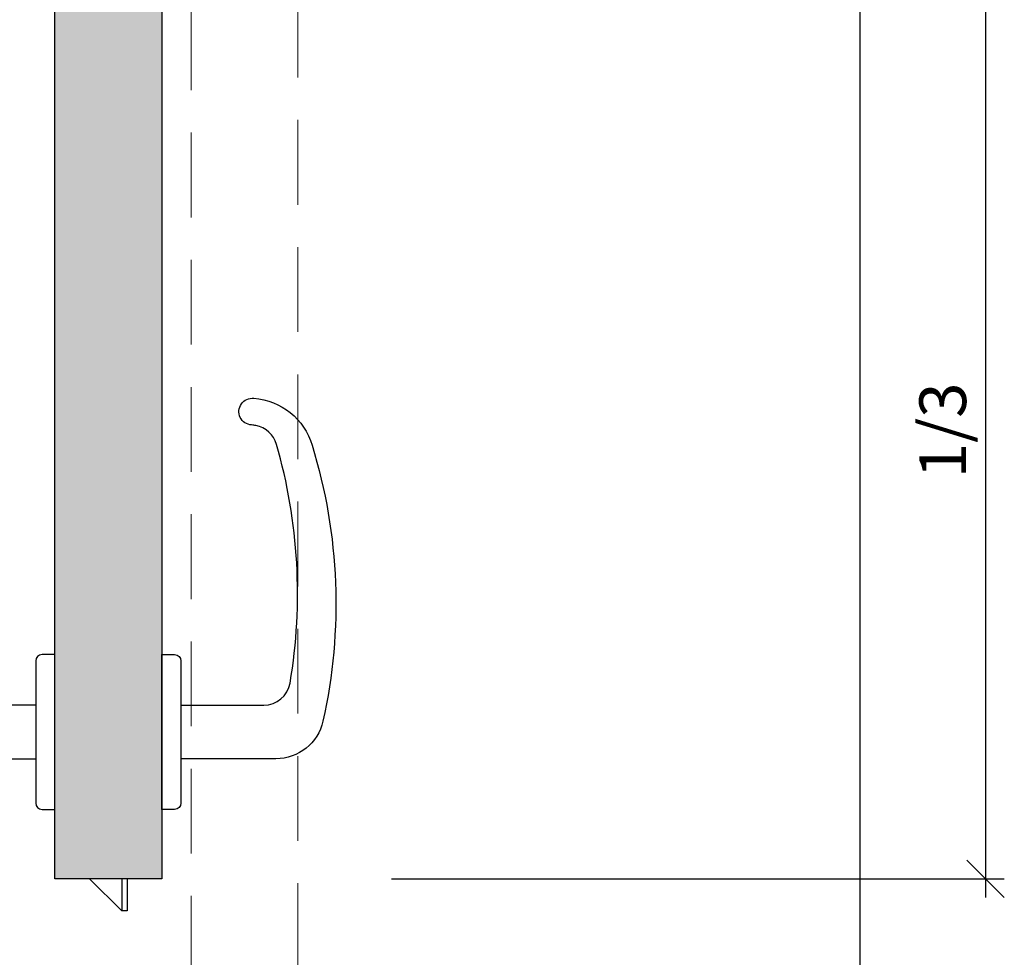
# Model space of a CAD drawing. Extents: x 7294 to 9424, y -802 to 3664.
# Drawn here: x 8442 to 8810, y -168 to 183 of the extents above; entities that cross this region are included whole.
import ezdxf

# ---------------------------------------------------------------- set-up
doc = ezdxf.new("R2010")
doc.units = 0
doc.header["$LTSCALE"] = 0.5
doc.header["$PDMODE"] = 1
doc.linetypes.add('VERDECKT', pattern=[9.524999999999999, 6.35, -3.175])
for name, color, linetype in [('Bem_1_1', 7, 'Continuous'), ('Türkontur', 4, 'Continuous'), ('Türschraffur', 253, 'Continuous')]:
    doc.layers.add(name, color=color, linetype=linetype)
doc.layers.add('Holz', color=2, linetype='Continuous', lineweight=30)
doc.layers.add('Verdeckt', color=4, linetype='VERDECKT', lineweight=13)
doc.styles.add('Bemtext', font='arial.ttf')
doc.dimstyles.new('BEM_1_10$0', dxfattribs={"dimscale": 10, "dimtxt": 2.5, "dimasz": 2, "dimexe": 1, "dimexo": 5, "dimgap": 1, "dimtad": 1, "dimdec": 1, "dimrnd": 0.1, "dimzin": 9, "dimdsep": 46, "dimtxsty": 'Bemtext', "dimblk": 'OBLIQUE', "dimcen": 0, "dimdle": 1, "dimclrd": 151, "dimclre": 252, "dimclrt": 151, "dimadec": 1, "dimazin": 2, "dimtfac": 1, "dimtdec": 1, "dimtix": 1, "dimtmove": 0, "dimatfit": 0, "dimldrblk": 'OBLIQUE', "dimfxl": 1, "dimtolj": 1, "dimtzin": 12, "dimarcsym": 0})

# ---------------------------------------------------------------- blocks, each defined once
blk = doc.blocks.new('_Oblique')
at = {"color": 0, "linetype": 'ByBlock', "lineweight": -2}
blk.add_line((-0.5, -0.5), (0.5, 0.5), dxfattribs=at)
blk = doc.blocks.new('*D1496')
at = {"layer": 'Bem_1_1', "color": 151, "lineweight": -2}
blk.add_line((8803.308711139289, 204.6283241615501), (8803.308711139289, -145.193237520522), dxfattribs=at)
at = {"layer": 'Bem_1_1', "color": 252, "lineweight": -2}
for p, q in [((8580.838870008523, 197.6283241615502), (8810.308711139289, 197.6283241615501)), ((8580.838870008523, -138.193237520522), (8810.308711139289, -138.193237520522))]:
    blk.add_line(p, q, dxfattribs=at)
at = {"layer": 'Defpoints', "color": 0}
for p in [(8545.838870008523, 197.6283241615502, 1065.627850201473), (8545.838870008523, -138.193237520522, 1065.627850201473), (8803.308711139289, -138.193237520522)]:
    blk.add_point(p, dxfattribs=at)
at = {"layer": 'Bem_1_1', "color": 151, "lineweight": -2, "xscale": 14, "yscale": 14, "zscale": 14}
for p, rotation in [((8803.308711139289, 197.6283241615501), 90), ((8803.308711139289, -138.193237520522), 270)]:
    blk.add_blockref('_Oblique', p, dxfattribs=dict(at, rotation=rotation))
at = {"layer": 'Bem_1_1', "color": 151, "insert": (8787.25431141214, 29.71754332051544), "char_height": 17.5, "attachment_point": 5, "rotation": 90, "style": 'Bemtext'}
blk.add_mtext('\\A1;1/3', dxfattribs=at)
blk = doc.blocks.new('*D1497')
at = {"layer": 'Bem_1_1', "color": 151, "lineweight": -2}
blk.add_line((8756.173697885664, 200.5580551315424), (8756.173697885664, -802.4419448684539), dxfattribs=at)
at = {"layer": 'Bem_1_1', "color": 252, "lineweight": -2}
for p, q in [((8580.838870008523, 193.5580551315425), (8763.173697885664, 193.5580551315424)), ((8580.838870008523, -795.4419448684539), (8763.173697885664, -795.4419448684539))]:
    blk.add_line(p, q, dxfattribs=at)
at = {"layer": 'Defpoints', "color": 0}
for p in [(8545.838870008523, 193.5580551315425, 1065.627850201473), (8545.838870008523, -795.4419448684539, 1065.627850201473), (8756.173697885664, -795.4419448684539)]:
    blk.add_point(p, dxfattribs=at)
at = {"layer": 'Bem_1_1', "color": 151, "lineweight": -2, "xscale": 14, "yscale": 14, "zscale": 14}
for p, rotation in [((8756.173697885664, 193.5580551315424), 90), ((8756.173697885664, -795.4419448684539), 270)]:
    blk.add_blockref('_Oblique', p, dxfattribs=dict(at, rotation=rotation))
at = {"layer": 'Bem_1_1', "color": 151, "insert": (8737.702006207628, -457.4417404289225), "char_height": 17.5, "attachment_point": 5, "rotation": 90, "style": 'Bemtext'}
blk.add_mtext('\\A1;Türblattbreite Standard-Drehflügeltür', dxfattribs=at)

msp = doc.modelspace()

# ---------------------------------------------------------------- hatches: boundary and pattern name
at = {"layer": 'Türschraffur', "true_color": 0xd6d6d6}
msp.add_hatch(color=254, dxfattribs=at).paths.add_polyline_path([(8494.838870008538, 362.4675433205257), (8494.838870008547, 531.8067624794962), (8484.428572474155, 531.806762479497), (8484.428572474153, 511.4067624794992), (8479.34099119202, 511.4067624794924), (8479.34099119202, 515.2067624794954), (8479.340991192015, 520.2067624794881), (8464.482723234292, 520.2067624794897), (8464.482723234298, 513.8875092892438), (8459.35034033353, 513.8875092892442), (8459.350340333533, 520.3082096822212), (8454.838870008547, 520.3082096822217), (8454.838870008538, 362.4675433205257), (8454.838870008538, -138.1932375205037), (8494.838870008538, -138.1932375205037)])

# ---------------------------------------------------------------- linework, layer by layer
at = {"layer": 'Holz'}
msp.add_line((8481.838870008545, -143.1932375204947, 1065.627850201473), (8481.838870008545, -144.9432375204965, 1065.627850201473), dxfattribs=at)
at = {"layer": 'Türkontur'}
msp.add_line((8479.838870008538, -138.1932375204947, 1065.627850201473), (8479.838870008538, -150.1932375204929, 1065.627850201473), dxfattribs=at)
at = {"layer": 'Türkontur', "elevation": 1065.627850201473}
msp.add_lwpolyline([(8494.838870008538, 362.4675433205257), (8494.838870008538, -138.1932375205038), (8454.838870008538, -138.1932375205038), (8454.838870008538, 362.4675433205257), (8454.838870008547, 520.3082096822217), (8459.350340333533, 520.3082096822211), (8459.35034033353, 513.8875092892442), (8464.482723234298, 513.8875092892438), (8464.482723234292, 520.2067624794897), (8479.340991192015, 520.2067624794881), (8479.34099119202, 515.2067624794954), (8479.34099119202, 511.4067624794924), (8484.428572474153, 511.4067624794992), (8484.428572474155, 531.806762479497), (8494.838870008547, 531.8067624794962)], close=True, dxfattribs=at)
for points in [[(8447.638870008544, -73.19323752049468), (8416.655380504657, -73.19323752049468, -0.3661918885784258), (8406.793989312886, -64.85244328316594, -0.1122425454376263), (8411.878839218756, 24.48187686823576, -0.2815782093923429), (8419.575108184421, 31.5296902991081, -0.02725550805507319), (8421.193688221614, 31.7544915261401, 1.037422599225402), (8420.359582886325, 41.71964422427254, 0.31273630911501), (8398.547139642491, 24.14839854508091, 0.1302920981369221), (8394.504494023153, -79.11791949677945, 0.3512053211803876), (8412.071419519238, -93.19323752049468), (8447.638870008544, -93.19323752049468)], [(8502.038870008531, -73.19323752049468), (8533.022359512419, -73.19323752049468, 0.3661918885784258), (8542.88375070419, -64.85244328316594, 0.1122425454376263), (8537.798900798338, 24.48187686823576, 0.2815782093923429), (8530.102631832673, 31.5296902991081, 0.02725550805507319), (8528.48405179548, 31.7544915261401, -1.037422599225402), (8529.318157130769, 41.71964422427254, -0.31273630911501), (8551.130600374585, 24.14839854508091, -0.1302920981369221), (8555.173245993941, -79.11791949677945, -0.3512053211803876), (8537.606320497856, -93.19323752049468), (8502.038870008531, -93.19323752049468)]]:
    msp.add_lwpolyline(points, format="xyb", dxfattribs=at)
for points in [[(8447.638870008544, -56.59323752049613), (8447.638870008544, -109.7932375205023, 0.414213562373095), (8450.038870008542, -112.1932375205001), (8454.838870008538, -112.1932375205001), (8454.838870008538, -54.19323752049831), (8450.038870008542, -54.19323752049831, 0.414213562373095)], [(8502.038870008531, -56.59323752049613), (8502.038870008531, -109.7932375205023, -0.414213562373095), (8499.638870008534, -112.1932375205001), (8494.838870008538, -112.1932375205001), (8494.838870008538, -54.19323752049831), (8499.638870008534, -54.19323752049831, -0.414213562373095)]]:
    msp.add_lwpolyline(points, format="xyb", close=True, dxfattribs=at)
msp.add_lwpolyline([(8481.838870008545, -138.1932375205038), (8481.838870008545, -150.193237520502), (8479.838870008538, -150.193237520502), (8467.838870008549, -138.1932375205038)], dxfattribs=at)
at = {"layer": 'Verdeckt', "ltscale": 10, "elevation": 1065.627850201473}
msp.add_lwpolyline([(8545.838870008523, 193.5580551315425), (8545.838870008523, -795.4419448684539), (8505.838870008523, -795.4419448684539), (8505.838870008523, 193.5580551315425)], close=True, dxfattribs=at)

# ---------------------------------------------------------------- dimensions: what is measured, and where the dimension line sits
at = {"layer": 'Bem_1_1', "color": 151}
dim = msp.add_linear_dim(base=(8803.308711139289, -138.193237520522), p1=(8545.838870008523, 197.6283241615502, 1065.627850201473), p2=(8545.838870008523, -138.193237520522, 1065.627850201473), angle=90, text='1/3', dimstyle='BEM_1_10$0', override={"dimscale": 7}, dxfattribs=at)
dim.commit()
dim.dimension.update_dxf_attribs({"geometry": '*D1496', "text_midpoint": (8787.25431141214, 29.71754332051544)})
dim = msp.add_linear_dim(base=(8756.173697885664, -795.4419448684539), p1=(8545.838870008523, 193.5580551315425, 1065.627850201473), p2=(8545.838870008523, -795.4419448684539, 1065.627850201473), angle=90, text='Türblattbreite Standard-Drehflügeltür', dimstyle='BEM_1_10$0', override={"dimscale": 7}, dxfattribs=at)
dim.commit()
dim.dimension.update_dxf_attribs({"geometry": '*D1497', "text_midpoint": (8756.173697885664, -457.4417404289225), "dimtype": 160})

doc.saveas('drawing.dxf')
